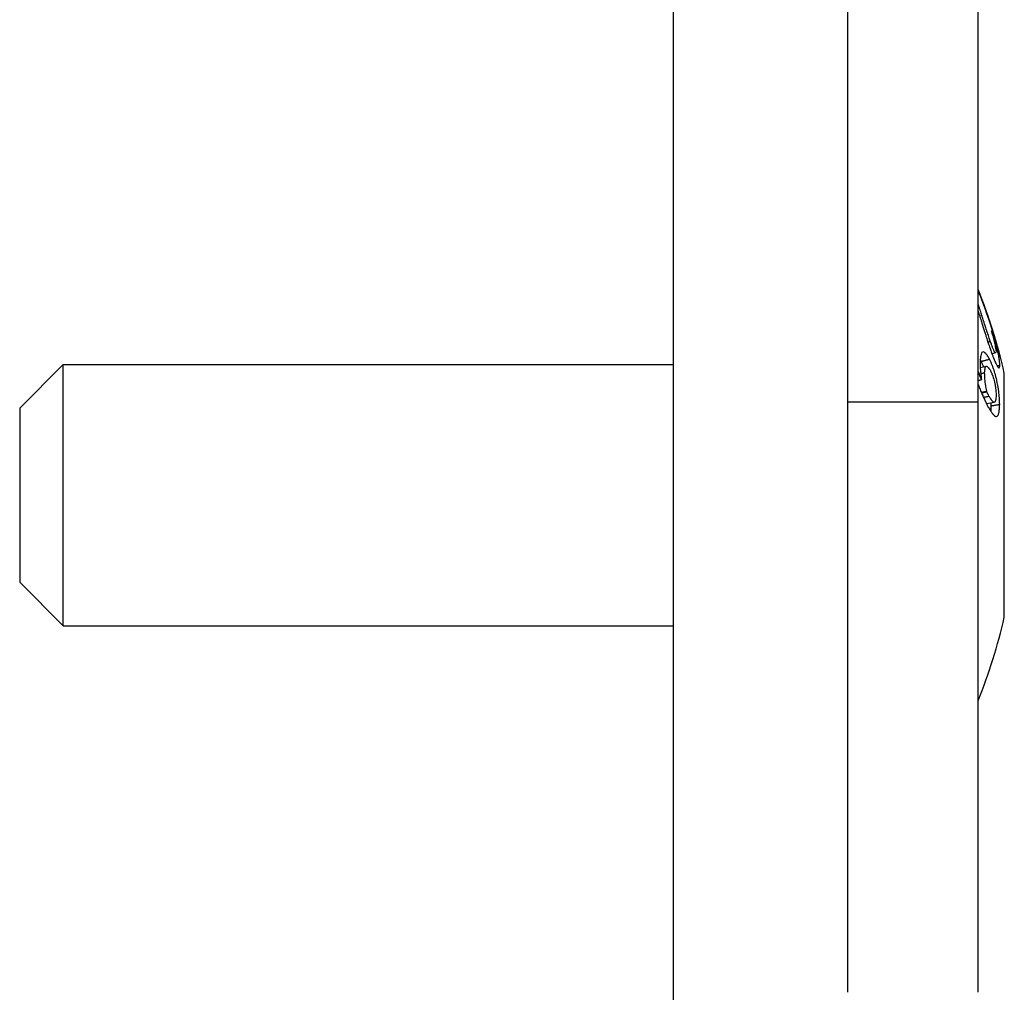
# Model space of a CAD drawing. Units: millimetres. Extents: x -342 to 2054, y -442 to 301.
# Drawn here: x 297 to 320, y -416 to -394 of the extents above; entities that cross this region are included whole.
import ezdxf

# ---------------------------------------------------------------- set-up
doc = ezdxf.new("R2010")
doc.units = ezdxf.units.MM
doc.layers.add('02-Rigging element 2D', color=6, linetype='Continuous')

msp = doc.modelspace()

# ---------------------------------------------------------------- linework, layer by layer
at = {"layer": '02-Rigging element 2D', "extrusion": (0, -1, 0)}
for p, q in [((316.095, -368.582), (316.095, -416.161)), ((319.095, -416.161), (319.095, -368.582)), ((312.095, -390.351), (312.095, -441.865)), ((319.095, -402.611), (316.095, -402.611))]:
    msp.add_line(p, q, dxfattribs=at)
at = {"layer": '02-Rigging element 2D', "color": 241, "extrusion": (0, -1, 0)}
for p, q in [((319.494, -401.479), (319.412, -401.501)), ((297.095, -402.744), (298.095, -401.744)), ((298.095, -407.744), (298.095, -401.744)), ((298.095, -401.744), (312.095, -401.744)), ((319.142, -401.816), (319.279, -401.782)), ((319.695, -407.544), (319.695, -401.944)), ((319.464, -402.616), (319.287, -402.647)), ((319.394, -402.719), (319.394, -402.719)), ((297.095, -402.744), (297.095, -406.744)), ((297.095, -406.744), (298.095, -407.744)), ((298.095, -407.744), (312.095, -407.744))]:
    msp.add_line(p, q, dxfattribs=at)
at = {"layer": '02-Rigging element 2D', "color": 241}
for start, end in [(12.7909, 21.9143), (338.0857, 347.2091)]:
    msp.add_arc((307.361, -404.744), 12.647, start, end, dxfattribs=at)
for points, knots in [([(319.596, -401.546), (319.495, -401.158), (319.374, -400.773), (319.189, -400.271), (319.143, -400.15), (319.095, -400.03)], [0, 0, 0, 0, 0.5, 0.5, 0.6606869, 0.6606869, 0.6606869, 0.6606869]), ([(319.095, -400.058), (319.164, -400.23), (319.226, -400.396), (319.416, -400.935), (319.516, -401.273), (319.592, -401.564)], [0.2917384, 0.2917384, 0.2917384, 0.2917384, 0.5, 0.5, 1, 1, 1, 1]), ([(319.372, -401.212), (319.337, -401.104), (319.314, -401.036), (319.305, -401.01), (319.305, -401.008), (319.304, -401.006), (319.304, -401.005), (319.302, -401.001), (319.302, -400.999), (319.299, -400.992), (319.298, -400.988), (319.294, -400.974), (319.291, -400.965), (319.282, -400.939), (319.276, -400.922), (319.26, -400.872), (319.249, -400.84), (319.237, -400.801), (319.235, -400.795), (319.23, -400.78), (319.228, -400.773), (319.22, -400.75), (319.215, -400.734), (319.199, -400.684), (319.188, -400.647), (319.174, -400.606), (319.174, -400.605), (319.173, -400.602), (319.173, -400.6), (319.171, -400.596), (319.17, -400.592), (319.167, -400.582), (319.164, -400.574), (319.156, -400.549), (319.15, -400.53), (319.14, -400.497), (319.136, -400.486), (319.13, -400.466), (319.127, -400.457), (319.118, -400.432), (319.114, -400.418), (319.111, -400.408)], [0, 0, 0, 0, 0.25, 0.25, 0.253906, 0.253906, 0.257812, 0.257812, 0.265625, 0.265625, 0.28125, 0.28125, 0.3125, 0.3125, 0.375, 0.375, 0.5, 0.5, 0.53125, 0.53125, 0.5625, 0.5625, 0.625, 0.625, 0.75, 0.75, 0.757813, 0.757813, 0.765625, 0.765625, 0.78125, 0.78125, 0.8125, 0.8125, 0.875, 0.875, 0.90625, 0.90625, 0.9375, 0.9375, 1, 1, 1, 1]), ([(319.095, -400.519), (319.102, -400.542), (319.108, -400.563), (319.117, -400.591), (319.12, -400.601), (319.124, -400.614), (319.125, -400.619), (319.127, -400.624), (319.128, -400.626), (319.128, -400.629), (319.129, -400.63), (319.129, -400.632), (319.129, -400.632), (319.13, -400.635), (319.131, -400.638), (319.133, -400.643), (319.133, -400.645), (319.136, -400.653), (319.137, -400.657), (319.141, -400.671), (319.144, -400.68), (319.152, -400.707), (319.157, -400.724), (319.167, -400.755), (319.171, -400.77), (319.178, -400.79), (319.18, -400.797), (319.182, -400.806), (319.183, -400.809), (319.185, -400.815), (319.186, -400.817), (319.188, -400.825), (319.19, -400.83), (319.192, -400.838), (319.194, -400.843), (319.198, -400.856), (319.2, -400.864), (319.208, -400.889), (319.213, -400.905), (319.228, -400.952), (319.237, -400.982), (319.255, -401.037), (319.264, -401.066), (319.279, -401.113), (319.285, -401.129), (319.293, -401.153), (319.295, -401.162), (319.3, -401.175), (319.301, -401.179), (319.303, -401.185), (319.304, -401.187), (319.305, -401.192), (319.306, -401.195), (319.307, -401.197), (319.307, -401.197), (319.307, -401.198), (319.308, -401.199), (319.308, -401.201), (319.309, -401.202), (319.31, -401.207), (319.312, -401.211), (319.317, -401.226), (319.321, -401.238), (319.336, -401.285), (319.35, -401.327), (319.368, -401.381)], [0.3872218, 0.3872218, 0.3872218, 0.3872218, 0.4375, 0.4375, 0.46875, 0.46875, 0.484375, 0.484375, 0.4921875, 0.4921875, 0.4960937, 0.4960937, 0.5, 0.5, 0.5039062, 0.5039062, 0.5078125, 0.5078125, 0.515625, 0.515625, 0.53125, 0.53125, 0.5625, 0.5625, 0.59375, 0.59375, 0.609375, 0.609375, 0.6171875, 0.6171875, 0.625, 0.625, 0.6328125, 0.6328125, 0.640625, 0.640625, 0.65625, 0.65625, 0.6875, 0.6875, 0.75, 0.75, 0.8125, 0.8125, 0.84375, 0.84375, 0.859375, 0.859375, 0.8671875, 0.8671875, 0.8710938, 0.8710938, 0.875, 0.875, 0.8789062, 0.8789062, 0.8828125, 0.8828125, 0.890625, 0.890625, 0.90625, 0.90625, 0.9375, 0.9375, 1, 1, 1, 1]), ([(319.401, -400.975), (319.418, -401.035), (319.431, -401.083), (319.441, -401.12), (319.442, -401.124), (319.443, -401.13), (319.444, -401.134), (319.447, -401.143), (319.448, -401.148), (319.452, -401.166), (319.455, -401.177), (319.463, -401.209), (319.468, -401.229), (319.48, -401.283), (319.487, -401.319), (319.493, -401.358), (319.493, -401.359), (319.494, -401.363), (319.494, -401.364), (319.495, -401.37), (319.495, -401.373), (319.497, -401.385), (319.498, -401.392), (319.502, -401.417), (319.504, -401.434), (319.507, -401.453)], [0, 0, 0, 0, 0.25, 0.25, 0.265625, 0.265625, 0.28125, 0.28125, 0.3125, 0.3125, 0.375, 0.375, 0.5, 0.5, 0.75, 0.75, 0.765625, 0.765625, 0.78125, 0.78125, 0.8125, 0.8125, 0.875, 0.875, 1, 1, 1, 1]), ([(319.507, -401.453), (319.503, -401.467), (319.499, -401.476), (319.494, -401.479), (319.494, -401.479), (319.493, -401.479), (319.493, -401.479), (319.491, -401.479), (319.491, -401.479), (319.488, -401.478), (319.486, -401.477), (319.48, -401.47), (319.475, -401.463), (319.467, -401.448), (319.464, -401.442), (319.458, -401.429), (319.454, -401.421), (319.444, -401.396), (319.435, -401.376), (319.425, -401.351), (319.425, -401.351), (319.425, -401.349), (319.424, -401.348), (319.423, -401.345), (319.422, -401.343), (319.42, -401.337), (319.418, -401.332), (319.413, -401.318), (319.409, -401.307), (319.395, -401.272), (319.384, -401.244), (319.372, -401.212)], [0, 0, 0, 0, 0.25, 0.25, 0.265625, 0.265625, 0.28125, 0.28125, 0.3125, 0.3125, 0.375, 0.375, 0.5, 0.5, 0.5625, 0.5625, 0.625, 0.625, 0.75, 0.75, 0.757813, 0.757813, 0.765625, 0.765625, 0.78125, 0.78125, 0.8125, 0.8125, 0.875, 0.875, 1, 1, 1, 1]), ([(319.593, -401.762), (319.591, -401.733), (319.59, -401.709), (319.587, -401.686), (319.587, -401.684), (319.587, -401.68), (319.586, -401.679), (319.586, -401.673), (319.585, -401.67), (319.584, -401.659), (319.583, -401.651), (319.58, -401.629), (319.578, -401.614), (319.569, -401.566), (319.562, -401.53), (319.553, -401.483), (319.552, -401.482), (319.551, -401.478), (319.551, -401.475), (319.55, -401.469), (319.549, -401.464), (319.546, -401.45), (319.543, -401.441), (319.537, -401.41), (319.531, -401.387), (319.526, -401.362)], [0, 0, 0, 0, 0.25, 0.25, 0.265625, 0.265625, 0.28125, 0.28125, 0.3125, 0.3125, 0.375, 0.375, 0.5, 0.5, 0.75, 0.75, 0.765625, 0.765625, 0.78125, 0.78125, 0.8125, 0.8125, 0.875, 0.875, 1, 1, 1, 1]), ([(319.356, -401.622), (319.334, -401.584), (319.319, -401.561), (319.313, -401.552), (319.312, -401.55), (319.311, -401.549), (319.311, -401.548), (319.309, -401.546), (319.308, -401.544), (319.306, -401.54), (319.304, -401.537), (319.298, -401.529), (319.294, -401.524), (319.284, -401.509), (319.277, -401.501), (319.27, -401.493), (319.268, -401.49), (319.264, -401.487), (319.262, -401.485), (319.257, -401.48), (319.254, -401.476), (319.244, -401.468), (319.238, -401.464), (319.219, -401.455), (319.207, -401.454), (319.176, -401.468), (319.161, -401.497), (319.152, -401.55), (319.152, -401.552), (319.151, -401.558), (319.15, -401.561), (319.149, -401.57), (319.148, -401.576), (319.146, -401.597), (319.145, -401.612), (319.143, -401.63), (319.143, -401.63), (319.143, -401.63), (319.143, -401.63), (319.143, -401.63), (319.143, -401.63), (319.143, -401.631), (319.143, -401.632), (319.143, -401.634), (319.143, -401.635), (319.142, -401.642), (319.142, -401.648), (319.14, -401.671), (319.139, -401.694), (319.137, -401.723)], [0, 0, 0, 0, 0.125, 0.125, 0.128906, 0.128906, 0.132812, 0.132812, 0.140625, 0.140625, 0.15625, 0.15625, 0.1875, 0.1875, 0.25, 0.25, 0.265625, 0.265625, 0.28125, 0.28125, 0.3125, 0.3125, 0.375, 0.375, 0.5, 0.5, 0.75, 0.75, 0.765625, 0.765625, 0.78125, 0.78125, 0.8125, 0.8125, 0.875, 0.875, 0.876953, 0.876953, 0.878906, 0.878906, 0.882812, 0.882812, 0.890625, 0.890625, 0.90625, 0.90625, 0.9375, 0.9375, 1, 1, 1, 1]), ([(319.368, -401.381), (319.388, -401.437), (319.403, -401.477), (319.412, -401.502), (319.413, -401.504), (319.414, -401.506), (319.415, -401.508), (319.416, -401.512), (319.417, -401.514), (319.42, -401.522), (319.422, -401.527), (319.428, -401.543), (319.431, -401.552), (319.442, -401.58), (319.448, -401.597), (319.455, -401.614), (319.456, -401.617), (319.458, -401.621), (319.459, -401.623), (319.461, -401.63), (319.463, -401.635), (319.468, -401.648), (319.472, -401.656), (319.482, -401.68), (319.489, -401.695), (319.507, -401.736), (319.519, -401.758), (319.532, -401.78), (319.534, -401.785), (319.54, -401.793), (319.542, -401.797), (319.549, -401.807), (319.553, -401.812), (319.565, -401.823), (319.572, -401.825), (319.577, -401.82), (319.577, -401.82), (319.579, -401.819), (319.579, -401.818), (319.581, -401.816), (319.581, -401.815), (319.584, -401.809), (319.586, -401.804), (319.587, -401.798), (319.587, -401.797), (319.588, -401.796), (319.588, -401.795), (319.588, -401.794), (319.588, -401.792), (319.589, -401.788), (319.59, -401.786), (319.591, -401.776), (319.592, -401.77), (319.593, -401.762)], [0, 0, 0, 0, 0.125, 0.125, 0.128906, 0.128906, 0.132812, 0.132812, 0.140625, 0.140625, 0.15625, 0.15625, 0.1875, 0.1875, 0.25, 0.25, 0.257812, 0.257812, 0.265625, 0.265625, 0.28125, 0.28125, 0.3125, 0.3125, 0.375, 0.375, 0.5, 0.5, 0.53125, 0.53125, 0.5625, 0.5625, 0.625, 0.625, 0.75, 0.75, 0.765625, 0.765625, 0.78125, 0.78125, 0.8125, 0.8125, 0.875, 0.875, 0.882813, 0.882813, 0.890625, 0.890625, 0.90625, 0.90625, 0.9375, 0.9375, 1, 1, 1, 1]), ([(319.137, -401.723), (319.14, -401.771), (319.141, -401.8), (319.141, -401.81), (319.142, -401.812), (319.142, -401.814), (319.142, -401.815), (319.142, -401.818), (319.142, -401.82), (319.142, -401.826), (319.143, -401.83), (319.143, -401.841), (319.144, -401.849), (319.146, -401.871), (319.147, -401.886), (319.149, -401.914), (319.151, -401.928), (319.154, -401.959), (319.156, -401.977), (319.159, -402), (319.159, -402.003), (319.16, -402.011), (319.161, -402.015), (319.162, -402.028), (319.163, -402.036), (319.166, -402.06), (319.168, -402.077), (319.17, -402.093)], [0, 0, 0, 0, 0.25, 0.25, 0.257812, 0.257812, 0.265625, 0.265625, 0.28125, 0.28125, 0.3125, 0.3125, 0.375, 0.375, 0.5, 0.5, 0.625, 0.625, 0.75, 0.75, 0.78125, 0.78125, 0.8125, 0.8125, 0.875, 0.875, 1, 1, 1, 1]), ([(319.22, -401.796), (319.22, -401.795), (319.218, -401.791), (319.217, -401.788), (319.215, -401.783), (319.213, -401.779), (319.203, -401.755), (319.188, -401.719), (319.167, -401.671)], [0.8554561, 0.8554561, 0.8554561, 0.8554561, 0.859375, 0.8671875, 0.8671875, 0.875, 0.875, 1, 1, 1, 1]), ([(319.243, -401.933), (319.246, -401.9), (319.248, -401.882), (319.248, -401.878), (319.248, -401.877), (319.249, -401.876), (319.249, -401.875), (319.249, -401.874), (319.249, -401.872), (319.249, -401.869), (319.25, -401.867), (319.251, -401.86), (319.251, -401.856), (319.253, -401.844), (319.254, -401.836), (319.256, -401.829), (319.256, -401.827), (319.257, -401.823), (319.257, -401.821), (319.258, -401.816), (319.259, -401.813), (319.262, -401.804), (319.264, -401.799), (319.27, -401.787), (319.275, -401.782), (319.291, -401.78), (319.305, -401.789), (319.325, -401.812), (319.326, -401.813), (319.328, -401.815), (319.329, -401.817), (319.332, -401.82), (319.334, -401.823), (319.341, -401.831), (319.345, -401.838), (319.351, -401.845), (319.351, -401.845), (319.351, -401.845), (319.351, -401.845), (319.351, -401.846), (319.352, -401.846), (319.352, -401.847), (319.353, -401.848), (319.355, -401.851), (319.357, -401.854), (319.364, -401.864), (319.37, -401.872), (319.377, -401.884)], [0, 0, 0, 0, 0.125, 0.125, 0.128906, 0.128906, 0.132812, 0.132812, 0.140625, 0.140625, 0.15625, 0.15625, 0.1875, 0.1875, 0.25, 0.25, 0.265625, 0.265625, 0.28125, 0.28125, 0.3125, 0.3125, 0.375, 0.375, 0.5, 0.5, 0.75, 0.75, 0.765625, 0.765625, 0.78125, 0.78125, 0.8125, 0.8125, 0.875, 0.875, 0.878906, 0.878906, 0.882813, 0.882813, 0.890625, 0.890625, 0.90625, 0.90625, 0.9375, 0.9375, 1, 1, 1, 1]), ([(319.589, -402.66), (319.587, -402.611), (319.585, -402.57), (319.583, -402.532), (319.582, -402.529), (319.582, -402.523), (319.582, -402.52), (319.581, -402.512), (319.581, -402.506), (319.58, -402.49), (319.579, -402.479), (319.576, -402.446), (319.574, -402.425), (319.571, -402.4), (319.571, -402.393), (319.569, -402.382), (319.569, -402.376), (319.566, -402.359), (319.565, -402.347), (319.56, -402.312), (319.557, -402.288), (319.545, -402.217), (319.535, -402.168), (319.519, -402.094), (319.513, -402.071), (319.502, -402.024), (319.495, -402.001), (319.476, -401.932), (319.462, -401.888), (319.446, -401.842), (319.446, -401.841), (319.444, -401.836), (319.443, -401.834), (319.441, -401.827), (319.439, -401.823), (319.434, -401.809), (319.431, -401.799), (319.42, -401.771), (319.412, -401.751), (319.403, -401.729), (319.402, -401.728), (319.402, -401.727), (319.401, -401.726), (319.401, -401.724), (319.4, -401.722), (319.398, -401.717), (319.396, -401.714), (319.392, -401.703), (319.388, -401.694), (319.376, -401.667), (319.367, -401.646), (319.356, -401.622)], [0, 0, 0, 0, 0.125, 0.125, 0.132812, 0.132812, 0.140625, 0.140625, 0.15625, 0.15625, 0.1875, 0.1875, 0.25, 0.25, 0.265625, 0.265625, 0.28125, 0.28125, 0.3125, 0.3125, 0.375, 0.375, 0.5, 0.5, 0.5625, 0.5625, 0.625, 0.625, 0.75, 0.75, 0.757813, 0.757813, 0.765625, 0.765625, 0.78125, 0.78125, 0.8125, 0.8125, 0.875, 0.875, 0.878906, 0.878906, 0.882812, 0.882812, 0.890625, 0.890625, 0.90625, 0.90625, 0.9375, 0.9375, 1, 1, 1, 1]), ([(319.292, -402.359), (319.281, -402.3), (319.274, -402.262), (319.271, -402.243), (319.271, -402.241), (319.27, -402.239), (319.27, -402.238), (319.269, -402.234), (319.269, -402.231), (319.268, -402.224), (319.267, -402.219), (319.265, -402.204), (319.263, -402.195), (319.259, -402.167), (319.257, -402.15), (319.253, -402.118), (319.252, -402.102), (319.249, -402.068), (319.248, -402.05), (319.247, -402.03), (319.247, -402.031), (319.247, -402.03), (319.247, -402.029), (319.247, -402.028), (319.247, -402.027), (319.246, -402.023), (319.246, -402.02), (319.246, -402.012), (319.246, -402.005), (319.245, -401.98), (319.244, -401.959), (319.243, -401.933)], [0, 0, 0, 0, 0.25, 0.25, 0.257812, 0.257812, 0.265625, 0.265625, 0.28125, 0.28125, 0.3125, 0.3125, 0.375, 0.375, 0.5, 0.5, 0.625, 0.625, 0.75, 0.75, 0.757813, 0.757813, 0.765625, 0.765625, 0.78125, 0.78125, 0.8125, 0.8125, 0.875, 0.875, 1, 1, 1, 1]), ([(319.377, -401.884), (319.384, -401.897), (319.389, -401.91), (319.395, -401.925), (319.397, -401.93), (319.4, -401.937), (319.401, -401.939), (319.402, -401.942), (319.403, -401.943), (319.404, -401.944), (319.404, -401.945), (319.409, -401.958), (319.414, -401.969), (319.42, -401.985), (319.422, -401.99), (319.425, -401.998), (319.426, -402.001), (319.428, -402.005), (319.428, -402.007), (319.447, -402.058), (319.46, -402.103), (319.474, -402.168), (319.479, -402.192), (319.485, -402.229), (319.487, -402.242), (319.49, -402.262), (319.491, -402.269), (319.492, -402.279), (319.493, -402.283), (319.493, -402.29), (319.494, -402.294), (319.499, -402.337), (319.504, -402.39), (319.509, -402.455)], [0, 0, 0, 0, 0.0625, 0.0625, 0.09375, 0.09375, 0.109375, 0.109375, 0.117188, 0.117188, 0.125, 0.125, 0.1875, 0.1875, 0.21875, 0.21875, 0.234375, 0.234375, 0.25, 0.25, 0.5, 0.5, 0.625, 0.625, 0.6875, 0.6875, 0.71875, 0.71875, 0.734375, 0.734375, 0.75, 0.75, 1, 1, 1, 1]), ([(319.095, -402.202), (319.098, -402.211), (319.101, -402.22), (319.108, -402.239), (319.112, -402.248), (319.13, -402.296), (319.145, -402.331), (319.172, -402.398), (319.185, -402.429), (319.202, -402.468), (319.206, -402.477), (319.211, -402.486)], [0.6566976, 0.6566976, 0.6566976, 0.6566976, 0.671875, 0.671875, 0.6875, 0.6875, 0.75, 0.75, 0.8125, 0.8125, 0.8327954, 0.8327954, 0.8327954, 0.8327954]), ([(319.211, -402.486), (319.219, -402.505), (319.228, -402.523), (319.244, -402.558), (319.251, -402.573), (319.26, -402.592), (319.262, -402.596), (319.265, -402.601), (319.265, -402.602), (319.266, -402.604), (319.266, -402.604), (319.267, -402.605), (319.267, -402.605), (319.268, -402.608), (319.27, -402.612), (319.281, -402.634), (319.298, -402.667), (319.32, -402.714)], [0.8327954, 0.8327954, 0.8327954, 0.8327954, 0.875, 0.875, 0.90625, 0.90625, 0.9140625, 0.9140625, 0.9160156, 0.9160156, 0.9179688, 0.9179688, 0.921875, 0.921875, 0.9375, 0.9375, 1, 1, 1, 1]), ([(319.343, -402.473), (319.333, -402.452), (319.325, -402.435), (319.315, -402.412), (319.308, -402.396), (319.296, -402.37)], [0, 0, 0, 0, 0.5, 0.5, 1, 1, 1, 1]), ([(319.509, -402.455), (319.504, -402.506), (319.498, -402.544), (319.492, -402.569), (319.492, -402.57), (319.491, -402.572), (319.491, -402.573), (319.49, -402.576), (319.49, -402.578), (319.488, -402.583), (319.487, -402.586), (319.483, -402.595), (319.481, -402.601), (319.473, -402.613), (319.467, -402.617), (319.457, -402.616), (319.453, -402.615), (319.446, -402.611), (319.442, -402.608), (319.429, -402.596), (319.419, -402.585), (319.407, -402.569), (319.407, -402.569), (319.406, -402.568), (319.406, -402.567), (319.404, -402.565), (319.403, -402.564), (319.4, -402.56), (319.398, -402.557), (319.392, -402.548), (319.387, -402.54), (319.371, -402.516), (319.358, -402.496), (319.343, -402.473)], [0, 0, 0, 0, 0.25, 0.25, 0.257812, 0.257812, 0.265625, 0.265625, 0.28125, 0.28125, 0.3125, 0.3125, 0.375, 0.375, 0.5, 0.5, 0.5625, 0.5625, 0.625, 0.625, 0.75, 0.75, 0.757812, 0.757812, 0.765625, 0.765625, 0.78125, 0.78125, 0.8125, 0.8125, 0.875, 0.875, 1, 1, 1, 1]), ([(319.32, -402.714), (319.345, -402.753), (319.362, -402.78), (319.373, -402.797), (319.374, -402.798), (319.375, -402.8), (319.375, -402.801), (319.377, -402.804), (319.378, -402.806), (319.382, -402.811), (319.384, -402.814), (319.391, -402.824), (319.395, -402.831), (319.407, -402.849), (319.415, -402.859), (319.423, -402.87), (319.424, -402.872), (319.426, -402.874), (319.427, -402.876), (319.431, -402.88), (319.433, -402.883), (319.439, -402.89), (319.443, -402.895), (319.455, -402.908), (319.463, -402.915), (319.477, -402.927), (319.484, -402.931), (319.494, -402.935), (319.497, -402.936), (319.501, -402.937), (319.503, -402.938), (319.504, -402.938)], [0, 0, 0, 0, 0.125, 0.125, 0.1289063, 0.1289063, 0.1328125, 0.1328125, 0.140625, 0.140625, 0.15625, 0.15625, 0.1875, 0.1875, 0.25, 0.25, 0.2578125, 0.2578125, 0.265625, 0.265625, 0.28125, 0.28125, 0.3125, 0.3125, 0.375, 0.375, 0.4375, 0.4375, 0.46875, 0.46875, 0.4823351, 0.4823351, 0.4823351, 0.4823351]), ([(319.387, -402.819), (319.388, -402.814), (319.388, -402.809), (319.389, -402.795), (319.39, -402.789), (319.391, -402.772), (319.393, -402.746), (319.394, -402.715), (319.395, -402.693)], [0.8533909, 0.8533909, 0.8533909, 0.8533909, 0.8706958, 0.8706958, 0.9030218, 0.9030218, 0.9353479, 1, 1, 1, 1]), ([(319.504, -402.938), (319.506, -402.938), (319.507, -402.938), (319.522, -402.938), (319.534, -402.932), (319.549, -402.913), (319.554, -402.904), (319.562, -402.885), (319.566, -402.874), (319.57, -402.855), (319.572, -402.849), (319.574, -402.835), (319.575, -402.828), (319.579, -402.805), (319.581, -402.788), (319.582, -402.767), (319.582, -402.766), (319.583, -402.762), (319.583, -402.76), (319.583, -402.754), (319.584, -402.751), (319.585, -402.738), (319.585, -402.73), (319.587, -402.702), (319.588, -402.682), (319.589, -402.66)], [0.4823351, 0.4823351, 0.4823351, 0.4823351, 0.5, 0.5, 0.625, 0.625, 0.6875, 0.6875, 0.75, 0.75, 0.78125, 0.78125, 0.8125, 0.8125, 0.875, 0.875, 0.8828125, 0.8828125, 0.890625, 0.890625, 0.90625, 0.90625, 0.9375, 0.9375, 1, 1, 1, 1])]:
    msp.add_open_spline(points, degree=3, knots=knots, dxfattribs=at)
for points, degree in [([(319.111, -400.408), (319.105, -400.392), (319.1, -400.375), (319.095, -400.358)], 3), ([(319.095, -400.414), (319.111, -400.408)], 1), ([(319.304, -401.005), (319.304, -401.005)], 1), ([(319.526, -401.362), (319.489, -401.24), (319.447, -401.111), (319.401, -400.975)], 3), ([(319.317, -401.228), (319.372, -401.212)], 1), ([(319.495, -401.371), (319.526, -401.362)], 1), ([(319.299, -401.531), (319.299, -401.531), (319.299, -401.531), (319.299, -401.531)], 3), ([(319.588, -401.548), (319.596, -401.546)], 1), ([(319.592, -401.564), (319.595, -401.558), (319.596, -401.552), (319.596, -401.546)], 3), ([(319.167, -401.671), (319.157, -401.656), (319.15, -401.643), (319.143, -401.632)], 3), ([(319.167, -401.671), (319.356, -401.622)], 1), ([(319.53, -401.777), (319.593, -401.762)], 1), ([(319.17, -402.093), (319.145, -402.028), (319.12, -401.963), (319.095, -401.896)], 3), ([(319.154, -401.954), (319.243, -401.933)], 1), ([(319.095, -402.11), (319.17, -402.093)], 1), ([(319.167, -402.384), (319.292, -402.359)], 1), ([(319.171, -402.395), (319.296, -402.37)], 1), ([(319.216, -402.497), (319.343, -402.473)], 1), ([(319.296, -402.37), (319.295, -402.366), (319.294, -402.363), (319.292, -402.359)], 3), ([(319.395, -402.693), (319.394, -402.67), (319.393, -402.648), (319.393, -402.628)], 3), ([(319.395, -402.693), (319.589, -402.66)], 1)]:
    msp.add_open_spline(points, degree=degree, dxfattribs=at)

doc.saveas('drawing.dxf')
